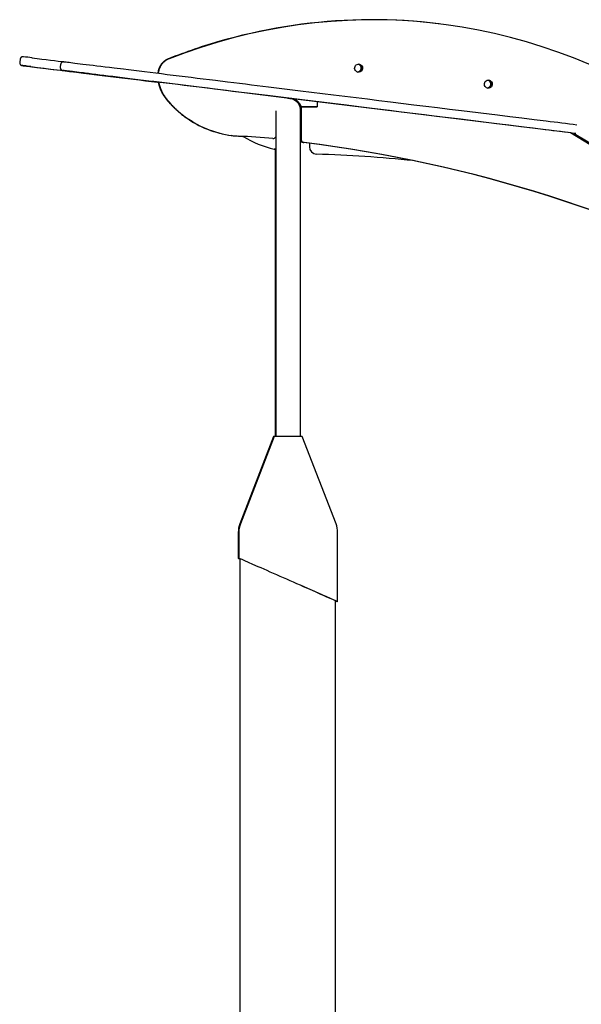
# Model space of a CAD drawing. Extents: x -4348 to 12817, y -2811 to 3480.
# Drawn here: x -2379 to -1618, y 1949 to 3284 of the extents above; entities that cross this region are included whole.
import ezdxf

# ---------------------------------------------------------------- set-up
doc = ezdxf.new("R2010")
doc.units = 0

msp = doc.modelspace()

# ---------------------------------------------------------------- linework, layer by layer
at = {"color": 7, "linetype": 'Continuous'}
for p, q in [((-1810.3, 3278.2), (-1811, 3278.3)), ((-2378.7, 3230), (-2379.2, 3226)), ((-2177.6, 3230.6), (-2177.6, 3230.6)), ((-2177, 3230.6), (-2177, 3230.6)), ((-2323.7, 3223.3), (-2324.1, 3219.3)), ((-2190.6, 3198.8), (-2200.3, 3200)), ((-2200.3, 3200), (-2198.1, 3199.8)), ((-2197.5, 3199.8), (-2199.7, 3200)), ((-2199.7, 3200), (-2190.6, 3198.9)), ((-2198.1, 3199.8), (-2191.1, 3198.9)), ((-2198.1, 3199.8), (-2198.1, 3199.8)), ((-2013.3, 3177.1), (-2197.5, 3199.8)), ((-2014.2, 3177.2), (-2015.5, 3177.4)), ((-2015.3, 3177.3), (-2015.5, 3177.3)), ((-2015.4, 3177.4), (-2013.4, 3177.2)), ((-2015.2, 3177.3), (-2015.3, 3177.3)), ((-1875, 3160.2), (-2013, 3177.1)), ((-2012.9, 3177.1), (-2008.2, 3176.5)), ((-2008.1, 3176.5), (-2012.1, 3177)), ((-2006.7, 3175.9), (-2008, 3175.6)), ((-1998.2, 3165.8), (-1998.3, 3121.2)), ((-1997.7, 3165.8), (-1997.7, 3121.2)), ((-1997.7, 3165.8), (-1997.6, 3165.8)), ((-1997.6, 3165.8), (-1996.9, 3165.7)), ((-1997.6, 3165.8), (-1997.6, 3165.8)), ((-1976, 3165.7), (-1992.3, 3165.6)), ((-1992.1, 3165.6), (-1976, 3165.7)), ((-1976, 3172.6), (-1976, 3165.7)), ((-1632.2, 3130.3), (-1976, 3172.6)), ((-1875, 3160.2), (-1875, 3160.2)), ((-1787, 3149.4), (-1787.1, 3149.4)), ((-1699, 3138.6), (-1787, 3149.4)), ((-1700.2, 3138.7), (-1700.2, 3138.7)), ((-1699.1, 3138.6), (-1699, 3138.6)), ((-2092.3, 3126.8), (-2091.6, 3126.7)), ((-2091.6, 3126.7), (-2090.9, 3126.7)), ((-1523.9, 3064.4), (-1632.2, 3130.3)), ((-1627.1, 3129.3), (-1526.3, 3068.8)), ((-1994, 3117.1), (-1994.7, 3117.2)), ((-1994.7, 3117.2), (-1994.1, 3117.1)), ((-1994.1, 3117.1), (-1993.7, 3117.1)), ((-1986.3, 3116.2), (-1986.3, 3111.4)), ((-2032.7, 3046.2), (-2032.7, 2816.2)), ((-2032, 3046.2), (-2031.9, 2816.2)), ((-1998.2, 2816.2), (-1998.3, 3046.2)), ((-2032.7, 2800.4), (-2032.7, 2718.8)), ((-2031.9, 2800.4), (-2031.9, 2718.8)), ((-1998.2, 2718.8), (-1998.2, 2800.4)), ((-2034.8, 2718.8), (-2080.7, 2600.4)), ((-2034.1, 2718.8), (-2079.9, 2600.4)), ((-2034.1, 2718.8), (-2034.8, 2718.8)), ((-2015.1, 2718.8), (-2034.1, 2718.8)), ((-1996.1, 2718.8), (-2015.1, 2718.8)), ((-1950.2, 2600.4), (-1996.1, 2718.8)), ((-2082.8, 2588.8), (-2082.8, 2553.8)), ((-2082.1, 2588.8), (-2082.1, 2553.8)), ((-1948.1, 2494.8), (-1948.1, 2588.8)), ((-2080.8, 2553.3), (-2080.8, -1732.2)), ((-1950.8, 1809.8), (-1950.8, 2496.1)), ((-1948.8, 2494.8), (-1948.8, 2495.2))]:
    msp.add_line(p, q, dxfattribs=at)
for points in [[(-2374.4, 3233.5), (-2374.4, 3233.5), (-2374.4, 3233.5), (-2374.5, 3233.5), (-2374.5, 3233.5), (-2374.5, 3233.5), (-2374.5, 3233.5), (-2374.6, 3233.5), (-2374.6, 3233.5), (-2374.6, 3233.5), (-2374.6, 3233.5), (-2374.7, 3233.5), (-2374.7, 3233.5), (-2374.7, 3233.5), (-2374.8, 3233.5), (-2374.8, 3233.5), (-2374.9, 3233.5), (-2374.9, 3233.5), (-2375, 3233.5), (-2375, 3233.5), (-2375.1, 3233.5), (-2375.1, 3233.5), (-2375.2, 3233.5), (-2375.3, 3233.5), (-2375.3, 3233.5), (-2375.4, 3233.5), (-2375.5, 3233.4), (-2375.6, 3233.4), (-2375.6, 3233.4), (-2375.7, 3233.4), (-2375.8, 3233.4), (-2375.9, 3233.3), (-2376, 3233.3), (-2376.1, 3233.3), (-2376.2, 3233.2), (-2376.3, 3233.2), (-2376.4, 3233.2), (-2376.4, 3233.1), (-2376.5, 3233.1), (-2376.6, 3233), (-2376.7, 3233), (-2376.8, 3232.9), (-2376.9, 3232.9), (-2377, 3232.8), (-2377.1, 3232.7), (-2377.2, 3232.6), (-2377.3, 3232.6), (-2377.4, 3232.5), (-2377.5, 3232.4), (-2377.6, 3232.3), (-2377.7, 3232.2), (-2377.7, 3232.1), (-2377.8, 3232), (-2377.9, 3231.9), (-2378, 3231.8), (-2378, 3231.7), (-2378.1, 3231.6), (-2378.2, 3231.5), (-2378.2, 3231.4), (-2378.3, 3231.3), (-2378.3, 3231.2), (-2378.4, 3231.1), (-2378.4, 3231), (-2378.5, 3230.9), (-2378.5, 3230.8), (-2378.5, 3230.8), (-2378.6, 3230.7), (-2378.6, 3230.6), (-2378.6, 3230.5), (-2378.6, 3230.4), (-2378.6, 3230.4), (-2378.6, 3230.3), (-2378.7, 3230.2), (-2378.7, 3230.1), (-2378.7, 3230.1), (-2378.7, 3230)], [(-2362.5, 3232), (-2355.7, 3231.2), (-2349.2, 3230.4), (-2343.1, 3229.7), (-2337.3, 3229), (-2331.9, 3228.3), (-2326.8, 3227.7), (-2322, 3227.1), (-2319.6, 3226.8)], [(-2177.6, 3230.6), (-2177.8, 3230.5), (-2178, 3230.4), (-2178.3, 3230.3), (-2178.5, 3230.2), (-2178.7, 3230.1), (-2178.9, 3230), (-2179.2, 3229.9), (-2179.4, 3229.8), (-2179.6, 3229.7), (-2179.9, 3229.5), (-2180.1, 3229.4), (-2180.4, 3229.3), (-2180.6, 3229.1), (-2180.9, 3229), (-2181.1, 3228.8), (-2181.4, 3228.7), (-2181.7, 3228.5), (-2181.9, 3228.3), (-2182.2, 3228.1), (-2182.4, 3227.9), (-2182.7, 3227.7), (-2183, 3227.5), (-2183.2, 3227.3), (-2183.5, 3227.1), (-2183.7, 3226.9), (-2184, 3226.7), (-2184.3, 3226.5), (-2184.5, 3226.3), (-2184.7, 3226), (-2185, 3225.8), (-2185.2, 3225.6), (-2185.5, 3225.3), (-2185.7, 3225.1), (-2185.9, 3224.8), (-2186.1, 3224.6), (-2186.4, 3224.3), (-2186.6, 3224.1), (-2186.8, 3223.8), (-2187, 3223.6), (-2187.2, 3223.3), (-2187.4, 3223), (-2187.6, 3222.8), (-2187.8, 3222.5), (-2188, 3222.2), (-2188.2, 3221.9), (-2188.3, 3221.7), (-2188.5, 3221.4), (-2188.7, 3221.1), (-2188.9, 3220.8), (-2189, 3220.5), (-2189.2, 3220.2), (-2189.3, 3219.9), (-2189.5, 3219.6), (-2189.6, 3219.3), (-2189.8, 3219), (-2189.9, 3218.7), (-2190, 3218.4), (-2190.2, 3218.1), (-2190.3, 3217.8), (-2190.4, 3217.5), (-2190.5, 3217.2), (-2190.6, 3216.8), (-2190.7, 3216.5), (-2190.8, 3216.2), (-2190.9, 3215.9), (-2191, 3215.6), (-2191.1, 3215.3), (-2191.2, 3214.9), (-2191.3, 3214.6), (-2191.4, 3214.3), (-2191.4, 3214), (-2191.5, 3213.7), (-2191.5, 3213.3), (-2191.6, 3213), (-2191.6, 3212.7), (-2191.7, 3212.4), (-2191.7, 3212.1), (-2191.7, 3211.7), (-2191.8, 3211.4), (-2191.8, 3211.1)], [(-2177, 3230.6), (-2177.3, 3230.5), (-2177.5, 3230.4), (-2177.7, 3230.3), (-2177.9, 3230.2), (-2178.2, 3230.1), (-2178.4, 3230), (-2178.6, 3229.9), (-2178.8, 3229.8), (-2179.1, 3229.7), (-2179.3, 3229.5), (-2179.6, 3229.4), (-2179.8, 3229.3), (-2180.1, 3229.1), (-2180.3, 3229), (-2180.6, 3228.8), (-2180.8, 3228.7), (-2181.1, 3228.5), (-2181.4, 3228.3), (-2181.6, 3228.1), (-2181.9, 3227.9), (-2182.1, 3227.7), (-2182.4, 3227.5), (-2182.7, 3227.3), (-2182.9, 3227.1), (-2183.2, 3226.9), (-2183.4, 3226.7), (-2183.7, 3226.5), (-2183.9, 3226.3), (-2184.2, 3226), (-2184.4, 3225.8), (-2184.7, 3225.6), (-2184.9, 3225.3), (-2185.1, 3225.1), (-2185.3, 3224.8), (-2185.6, 3224.6), (-2185.8, 3224.3), (-2186, 3224.1), (-2186.2, 3223.8), (-2186.4, 3223.6), (-2186.6, 3223.3), (-2186.8, 3223), (-2187, 3222.8), (-2187.2, 3222.5), (-2187.4, 3222.2), (-2187.6, 3221.9), (-2187.8, 3221.7), (-2187.9, 3221.4), (-2188.1, 3221.1), (-2188.3, 3220.8), (-2188.5, 3220.5), (-2188.6, 3220.2), (-2188.8, 3219.9), (-2188.9, 3219.6), (-2189.1, 3219.3), (-2189.2, 3219), (-2189.3, 3218.7), (-2189.5, 3218.4), (-2189.6, 3218.1), (-2189.7, 3217.8), (-2189.8, 3217.5), (-2190, 3217.2), (-2190.1, 3216.8), (-2190.2, 3216.5), (-2190.3, 3216.2), (-2190.4, 3215.9), (-2190.5, 3215.6), (-2190.6, 3215.3), (-2190.6, 3214.9), (-2190.7, 3214.6), (-2190.8, 3214.3), (-2190.9, 3214), (-2190.9, 3213.7), (-2191, 3213.3), (-2191, 3213), (-2191.1, 3212.7), (-2191.1, 3212.4), (-2191.1, 3212.1), (-2191.2, 3211.7), (-2191.2, 3211.4), (-2191.2, 3211.1)], [(-2379.1, 3226), (-2379.2, 3225.9), (-2379.2, 3225.8), (-2379.2, 3225.7), (-2379.2, 3225.6), (-2379.2, 3225.5), (-2379.2, 3225.3), (-2379.2, 3225.2), (-2379.2, 3225.1), (-2379.2, 3225), (-2379.2, 3224.9), (-2379.1, 3224.8), (-2379.1, 3224.7), (-2379.1, 3224.6), (-2379.1, 3224.4), (-2379, 3224.3), (-2379, 3224.2), (-2379, 3224.1), (-2378.9, 3224), (-2378.9, 3223.9), (-2378.8, 3223.8), (-2378.8, 3223.7), (-2378.7, 3223.6), (-2378.7, 3223.5), (-2378.6, 3223.4), (-2378.6, 3223.3), (-2378.5, 3223.3), (-2378.4, 3223.2), (-2378.4, 3223.1), (-2378.3, 3223), (-2378.3, 3222.9), (-2378.2, 3222.9), (-2378.1, 3222.8), (-2378.1, 3222.7), (-2378, 3222.7), (-2377.9, 3222.6), (-2377.9, 3222.6), (-2377.8, 3222.5), (-2377.7, 3222.4), (-2377.7, 3222.4), (-2377.6, 3222.3), (-2377.5, 3222.3), (-2377.5, 3222.2), (-2377.4, 3222.2), (-2377.3, 3222.2), (-2377.3, 3222.1), (-2377.2, 3222.1), (-2377.1, 3222), (-2377.1, 3222), (-2377, 3222), (-2377, 3222), (-2376.9, 3221.9), (-2376.8, 3221.9), (-2376.8, 3221.9), (-2376.7, 3221.8), (-2376.7, 3221.8), (-2376.6, 3221.8), (-2376.6, 3221.8), (-2376.5, 3221.8), (-2376.5, 3221.8), (-2376.4, 3221.7), (-2376.4, 3221.7), (-2376.4, 3221.7), (-2376.3, 3221.7), (-2376.3, 3221.7), (-2376.2, 3221.7), (-2376.2, 3221.7), (-2376.2, 3221.7), (-2376.1, 3221.7), (-2376.1, 3221.7), (-2376.1, 3221.6), (-2376.1, 3221.6), (-2376.1, 3221.6), (-2376, 3221.6), (-2376, 3221.6), (-2376, 3221.6), (-2376, 3221.6), (-2376, 3221.6)], [(-2363.9, 3220.1), (-2366.6, 3220.5), (-2368.9, 3220.7), (-2370.9, 3221), (-2372.5, 3221.2), (-2373.9, 3221.4), (-2374.8, 3221.5), (-2375.4, 3221.5), (-2375.7, 3221.6), (-2375.7, 3221.6)], [(-2375.7, 3221.6), (-2375.6, 3221.6), (-2375.2, 3221.5), (-2374.4, 3221.4), (-2373.3, 3221.3), (-2371.8, 3221.1), (-2370, 3220.9), (-2367.8, 3220.6), (-2365.3, 3220.3), (-2362.5, 3219.9), (-2359.3, 3219.6), (-2355.9, 3219.1), (-2348, 3218.2), (-2343.6, 3217.6), (-2334, 3216.4), (-2328.7, 3215.8), (-2323.2, 3215.1), (-2317.5, 3214.4), (-2311.5, 3213.7), (-2305.2, 3212.9), (-2298.8, 3212.1), (-2292.1, 3211.3), (-2285.2, 3210.5), (-2278.2, 3209.6), (-2271, 3208.7), (-2263.6, 3207.8), (-2256, 3206.9), (-2240.6, 3205), (-2232.7, 3204), (-2224.7, 3203), (-2216.6, 3202), (-2208.5, 3201), (-2200.3, 3200), (-2192.1, 3199), (-2191.1, 3198.9)], [(-2324.1, 3219.3), (-2324.1, 3219.2), (-2324.1, 3219.1), (-2324.1, 3219), (-2324.2, 3218.9), (-2324.2, 3218.8), (-2324.2, 3218.8), (-2324.2, 3218.7), (-2324.2, 3218.6), (-2324.2, 3218.4), (-2324.1, 3218.3), (-2324.1, 3218.2), (-2324.1, 3218.1), (-2324.1, 3218), (-2324.1, 3217.9), (-2324, 3217.8), (-2324, 3217.7), (-2324, 3217.6), (-2323.9, 3217.5), (-2323.9, 3217.4), (-2323.8, 3217.3), (-2323.8, 3217.2), (-2323.8, 3217.1), (-2323.7, 3217), (-2323.7, 3216.9), (-2323.6, 3216.8), (-2323.5, 3216.7), (-2323.5, 3216.6), (-2323.4, 3216.5), (-2323.4, 3216.5), (-2323.3, 3216.4), (-2323.2, 3216.3), (-2323.2, 3216.2), (-2323.1, 3216.2), (-2323.1, 3216.1), (-2323, 3216), (-2322.9, 3216), (-2322.9, 3215.9), (-2322.8, 3215.8), (-2322.7, 3215.8), (-2322.7, 3215.7), (-2322.6, 3215.7), (-2322.5, 3215.6), (-2322.5, 3215.6), (-2322.4, 3215.5), (-2322.3, 3215.5), (-2322.3, 3215.4), (-2322.2, 3215.4), (-2322.1, 3215.4), (-2322.1, 3215.3), (-2322, 3215.3), (-2322, 3215.3), (-2321.9, 3215.2), (-2321.8, 3215.2), (-2321.8, 3215.2), (-2321.7, 3215.2), (-2321.7, 3215.1), (-2321.6, 3215.1), (-2321.6, 3215.1), (-2321.5, 3215.1), (-2321.5, 3215.1), (-2321.4, 3215.1), (-2321.4, 3215), (-2321.3, 3215), (-2321.3, 3215), (-2321.3, 3215), (-2321.2, 3215), (-2321.2, 3215), (-2321.1, 3215), (-2321.1, 3215), (-2321.1, 3215), (-2321.1, 3215), (-2321, 3214.9), (-2321, 3214.9), (-2321, 3214.9), (-2321, 3214.9), (-2321, 3214.9), (-2320.9, 3214.9), (-2320.9, 3214.9), (-2320.9, 3214.9)], [(-2319.4, 3226.8), (-2319.4, 3226.8), (-2319.4, 3226.8), (-2319.4, 3226.8), (-2319.4, 3226.8), (-2319.4, 3226.8), (-2319.5, 3226.8), (-2319.5, 3226.8), (-2319.5, 3226.8), (-2319.5, 3226.8), (-2319.6, 3226.8), (-2319.6, 3226.8), (-2319.6, 3226.8), (-2319.7, 3226.8), (-2319.7, 3226.8), (-2319.7, 3226.8), (-2319.8, 3226.8), (-2319.8, 3226.8), (-2319.9, 3226.8), (-2320, 3226.8), (-2320, 3226.8), (-2320.1, 3226.8), (-2320.2, 3226.8), (-2320.2, 3226.8), (-2320.3, 3226.8), (-2320.4, 3226.8), (-2320.5, 3226.7), (-2320.6, 3226.7), (-2320.7, 3226.7), (-2320.7, 3226.7), (-2320.8, 3226.7), (-2320.9, 3226.6), (-2321, 3226.6), (-2321.1, 3226.6), (-2321.2, 3226.5), (-2321.3, 3226.5), (-2321.4, 3226.4), (-2321.5, 3226.4), (-2321.6, 3226.3), (-2321.7, 3226.3), (-2321.8, 3226.2), (-2321.9, 3226.2), (-2322, 3226.1), (-2322.1, 3226), (-2322.2, 3225.9), (-2322.3, 3225.9), (-2322.4, 3225.8), (-2322.5, 3225.7), (-2322.5, 3225.6), (-2322.6, 3225.5), (-2322.7, 3225.4), (-2322.8, 3225.3), (-2322.9, 3225.2), (-2322.9, 3225.1), (-2323, 3225), (-2323.1, 3224.9), (-2323.1, 3224.8), (-2323.2, 3224.7), (-2323.3, 3224.6), (-2323.3, 3224.5), (-2323.4, 3224.4), (-2323.4, 3224.3), (-2323.4, 3224.2), (-2323.5, 3224.1), (-2323.5, 3224.1), (-2323.5, 3224), (-2323.5, 3223.9), (-2323.6, 3223.8), (-2323.6, 3223.7), (-2323.6, 3223.6), (-2323.6, 3223.5), (-2323.6, 3223.5), (-2323.6, 3223.4), (-2323.6, 3223.3)], [(-2319.2, 3226.8), (-2319.2, 3226.8), (-2318.9, 3226.8), (-2318.3, 3226.7), (-2317.3, 3226.6), (-2316, 3226.4), (-2314.4, 3226.2), (-2312.3, 3226), (-2310, 3225.7), (-2304.3, 3225), (-2297.3, 3224.1), (-2293.4, 3223.6), (-2289.1, 3223.1), (-2284.5, 3222.5), (-2279.6, 3221.9), (-2274.5, 3221.3), (-2269.1, 3220.7), (-2263.4, 3220), (-2257.5, 3219.2), (-2251.3, 3218.5), (-2238.3, 3216.9), (-2231.5, 3216), (-2224.5, 3215.2), (-2217.3, 3214.3), (-2209.9, 3213.4), (-2202.4, 3212.5), (-2194.8, 3211.5), (-2187, 3210.6), (-2179.1, 3209.6), (-2171.1, 3208.6), (-2163, 3207.6), (-2154.9, 3206.6), (-2146.7, 3205.6), (-2138.4, 3204.6), (-2130.2, 3203.6), (-2121.9, 3202.6), (-2113.6, 3201.6), (-2097.2, 3199.5), (-2089, 3198.5), (-2080.9, 3197.5), (-2072.9, 3196.6), (-2064.9, 3195.6), (-2057.1, 3194.6), (-2041.9, 3192.8), (-2034.4, 3191.8), (-2027.2, 3191)], [(-2028.7, 3179), (-2035.9, 3179.9), (-2043.3, 3180.8), (-2050.9, 3181.8), (-2058.6, 3182.7), (-2066.4, 3183.7), (-2074.3, 3184.7), (-2082.4, 3185.6), (-2090.5, 3186.6), (-2098.6, 3187.6), (-2106.8, 3188.6), (-2115.1, 3189.7), (-2123.4, 3190.7), (-2131.6, 3191.7), (-2139.9, 3192.7), (-2148.1, 3193.7), (-2156.3, 3194.7), (-2164.5, 3195.7), (-2172.6, 3196.7), (-2180.6, 3197.7), (-2188.5, 3198.7), (-2196.2, 3199.6), (-2203.9, 3200.6), (-2211.4, 3201.5), (-2218.8, 3202.4), (-2226, 3203.3), (-2233, 3204.1), (-2246.4, 3205.8), (-2252.8, 3206.6), (-2259, 3207.3), (-2264.9, 3208), (-2270.6, 3208.7), (-2276, 3209.4), (-2281.1, 3210), (-2286, 3210.6), (-2290.5, 3211.2), (-2294.8, 3211.7), (-2298.8, 3212.2), (-2302.4, 3212.7), (-2305.8, 3213.1), (-2311.5, 3213.8), (-2313.8, 3214), (-2315.8, 3214.3), (-2317.5, 3214.5), (-2318.8, 3214.7), (-2319.8, 3214.8), (-2320.4, 3214.8), (-2320.6, 3214.9), (-2320.7, 3214.9)], [(-2191.1, 3198.9), (-2191.1, 3198.6), (-2191, 3198.3), (-2191, 3198), (-2190.9, 3197.7), (-2190.9, 3197.4), (-2190.8, 3197.1), (-2190.8, 3196.8), (-2190.7, 3196.5), (-2190.6, 3196.1), (-2190.5, 3195.8), (-2190.4, 3195.4), (-2190.3, 3195), (-2190.2, 3194.7), (-2190.1, 3194.3), (-2190, 3193.9), (-2189.9, 3193.5), (-2189.7, 3193), (-2189.6, 3192.6), (-2189.4, 3192.2), (-2189.3, 3191.7), (-2189.1, 3191.3), (-2189, 3190.8), (-2188.8, 3190.4), (-2188.6, 3189.9), (-2188.5, 3189.5), (-2188.3, 3189), (-2188.1, 3188.6), (-2187.9, 3188.1), (-2187.7, 3187.7), (-2187.5, 3187.2), (-2187.3, 3186.8), (-2187.1, 3186.4), (-2186.9, 3185.9), (-2186.6, 3185.5), (-2186.4, 3185.1), (-2186.2, 3184.6), (-2186, 3184.2), (-2185.8, 3183.8), (-2185.5, 3183.4), (-2185.3, 3183), (-2185.1, 3182.6), (-2184.8, 3182.3), (-2184.6, 3181.9), (-2184.4, 3181.6), (-2184.2, 3181.2), (-2184, 3180.9), (-2183.8, 3180.6), (-2183.5, 3180.3), (-2183.3, 3180), (-2183.1, 3179.7), (-2182.9, 3179.4), (-2182.7, 3179.1), (-2182.5, 3178.8), (-2182.3, 3178.6), (-2182.1, 3178.3), (-2181.9, 3178)], [(-2190.6, 3198.8), (-2190.5, 3198.5), (-2190.5, 3198.3), (-2190.4, 3198), (-2190.4, 3197.7), (-2190.3, 3197.4), (-2190.3, 3197.1), (-2190.2, 3196.8), (-2190.1, 3196.4), (-2190, 3196.1), (-2190, 3195.8), (-2189.9, 3195.4), (-2189.8, 3195), (-2189.7, 3194.7), (-2189.5, 3194.3), (-2189.4, 3193.9), (-2189.3, 3193.5), (-2189.2, 3193), (-2189, 3192.6), (-2188.9, 3192.2), (-2188.7, 3191.7), (-2188.6, 3191.3), (-2188.4, 3190.8), (-2188.2, 3190.4), (-2188.1, 3189.9), (-2187.9, 3189.5), (-2187.7, 3189), (-2187.5, 3188.6), (-2187.3, 3188.1), (-2187.1, 3187.7), (-2186.9, 3187.2), (-2186.7, 3186.8), (-2186.5, 3186.4), (-2186.3, 3185.9), (-2186.1, 3185.5), (-2185.9, 3185.1), (-2185.6, 3184.6), (-2185.4, 3184.2), (-2185.2, 3183.8), (-2185, 3183.4), (-2184.7, 3183), (-2184.5, 3182.6), (-2184.3, 3182.3), (-2184.1, 3181.9), (-2183.8, 3181.6), (-2183.6, 3181.2), (-2183.4, 3180.9), (-2183.2, 3180.6), (-2183, 3180.3), (-2182.8, 3180), (-2182.6, 3179.7), (-2182.4, 3179.4), (-2182.2, 3179.1), (-2182, 3178.8), (-2181.8, 3178.6), (-2181.6, 3178.3), (-2181.4, 3178)], [(-2027.2, 3191), (-2012.8, 3189.2), (-1998.2, 3187.4), (-1968.6, 3183.8), (-1953.5, 3181.9), (-1938.3, 3180), (-1907.5, 3176.3), (-1892, 3174.3), (-1876.3, 3172.4), (-1844.6, 3168.5), (-1828.6, 3166.6), (-1812.5, 3164.6), (-1796.4, 3162.6), (-1780.1, 3160.6), (-1731.1, 3154.6), (-1714.6, 3152.6), (-1698.2, 3150.5), (-1681.7, 3148.5), (-1665.1, 3146.5)], [(-2181.9, 3178), (-2181.6, 3177.6), (-2181.2, 3177.1), (-2180.9, 3176.7), (-2180.5, 3176.2), (-2180.1, 3175.8), (-2179.8, 3175.3), (-2179.4, 3174.8), (-2179, 3174.4), (-2178.6, 3173.9), (-2178.2, 3173.4), (-2177.7, 3172.9), (-2177.3, 3172.4), (-2176.8, 3171.8), (-2176.4, 3171.3), (-2175.9, 3170.8), (-2175.4, 3170.2), (-2174.9, 3169.6), (-2174.4, 3169.1), (-2173.8, 3168.5), (-2173.3, 3167.9), (-2172.7, 3167.3), (-2172.2, 3166.7), (-2171.6, 3166.2), (-2171, 3165.6), (-2170.5, 3165), (-2169.9, 3164.4), (-2169.3, 3163.9), (-2168.7, 3163.3), (-2168.1, 3162.7), (-2167.5, 3162.2), (-2166.9, 3161.6), (-2166.3, 3161.1), (-2165.7, 3160.5), (-2165.1, 3160), (-2164.5, 3159.4), (-2163.9, 3158.9), (-2163.3, 3158.4), (-2162.7, 3157.9), (-2162.1, 3157.3), (-2161.5, 3156.8), (-2161, 3156.4), (-2160.4, 3155.9), (-2159.8, 3155.4), (-2159.2, 3155), (-2158.7, 3154.5), (-2158.1, 3154.1), (-2157.6, 3153.7), (-2157.1, 3153.3), (-2156.5, 3152.9), (-2156, 3152.5), (-2155.5, 3152.1), (-2155, 3151.7), (-2154.4, 3151.3), (-2153.9, 3151), (-2153.4, 3150.6), (-2152.9, 3150.3)], [(-2181.4, 3178), (-2181, 3177.6), (-2180.7, 3177.1), (-2180.3, 3176.7), (-2179.9, 3176.2), (-2179.6, 3175.8), (-2179.2, 3175.3), (-2178.8, 3174.8), (-2178.4, 3174.4), (-2178, 3173.9), (-2177.6, 3173.4), (-2177.2, 3172.9), (-2176.7, 3172.4), (-2176.3, 3171.8), (-2175.8, 3171.3), (-2175.3, 3170.8), (-2174.8, 3170.2), (-2174.3, 3169.6), (-2173.8, 3169.1), (-2173.3, 3168.5), (-2172.7, 3167.9), (-2172.2, 3167.3), (-2171.6, 3166.7), (-2171, 3166.2), (-2170.5, 3165.6), (-2169.9, 3165), (-2169.3, 3164.4), (-2168.7, 3163.9), (-2168.2, 3163.3), (-2167.6, 3162.7), (-2167, 3162.2), (-2166.4, 3161.6), (-2165.8, 3161.1), (-2165.2, 3160.5), (-2164.6, 3160), (-2164, 3159.4), (-2163.4, 3158.9), (-2162.8, 3158.4), (-2162.2, 3157.9), (-2161.6, 3157.4), (-2161.1, 3156.9), (-2160.5, 3156.5), (-2160, 3156), (-2159.5, 3155.6), (-2159, 3155.2), (-2158.6, 3154.8), (-2158.1, 3154.5), (-2157.7, 3154.1), (-2157.2, 3153.8), (-2156.8, 3153.5), (-2156.4, 3153.2), (-2156.1, 3152.9), (-2155.7, 3152.7), (-2155.3, 3152.4), (-2155, 3152.1), (-2154.6, 3151.9), (-2154.3, 3151.6)], [(-1666.6, 3134.6), (-1683.1, 3136.6), (-1699.6, 3138.6), (-1716.1, 3140.7), (-1732.6, 3142.7), (-1781.6, 3148.7), (-1797.8, 3150.7), (-1814, 3152.7), (-1830.1, 3154.7), (-1846.1, 3156.6), (-1862, 3158.6), (-1877.7, 3160.5), (-1893.4, 3162.4), (-1909, 3164.3), (-1939.8, 3168.1), (-1955, 3170), (-1970, 3171.8), (-1984.9, 3173.7), (-1999.7, 3175.5), (-2014.2, 3177.3), (-2028.7, 3179)], [(-2015.3, 3177.4), (-2016.7, 3177.2), (-2017, 3177.2)], [(-2013.2, 3177.1), (-2015.5, 3177.4)], [(-2015.4, 3177.4), (-2014, 3177.2), (-2012.5, 3177), (-2011, 3176.9), (-2009.7, 3176.7), (-2008.5, 3176.5), (-2008.2, 3176.5)], [(-2008.2, 3176.5), (-2010.3, 3176.8), (-2011.7, 3176.9), (-2013.2, 3177.1)], [(-2004.1, 3174), (-2005.9, 3175.2), (-2007.1, 3175.8)], [(-2004.1, 3173.9), (-2004, 3173.8), (-2003.8, 3173.7), (-2003.6, 3173.5), (-2003.4, 3173.4), (-2003.2, 3173.2), (-2003, 3173), (-2002.8, 3172.9), (-2002.7, 3172.7), (-2002.5, 3172.5), (-2002.3, 3172.4), (-2002.1, 3172.2), (-2001.9, 3172), (-2001.7, 3171.8), (-2001.6, 3171.6), (-2001.4, 3171.4), (-2001.2, 3171.2), (-2001, 3170.9), (-2000.9, 3170.7), (-2000.7, 3170.5), (-2000.5, 3170.2), (-2000.3, 3170), (-2000.2, 3169.8), (-2000, 3169.5), (-1999.9, 3169.3), (-1999.7, 3169.1), (-1999.6, 3168.8), (-1999.5, 3168.6), (-1999.3, 3168.4), (-1999.2, 3168.2), (-1999.1, 3167.9), (-1999, 3167.7), (-1998.9, 3167.5), (-1998.8, 3167.3), (-1998.7, 3167.1), (-1998.6, 3166.8), (-1998.5, 3166.6), (-1998.4, 3166.4), (-1998.4, 3166.2), (-1998.3, 3166), (-1998.2, 3165.8)], [(-2003.7, 3174), (-2003.5, 3173.9), (-2003.3, 3173.7), (-2003.1, 3173.6), (-2003, 3173.4), (-2002.8, 3173.3), (-2002.6, 3173.1), (-2002.4, 3172.9), (-2002.2, 3172.8), (-2002, 3172.6), (-2001.8, 3172.4), (-2001.6, 3172.2), (-2001.4, 3172), (-2001.2, 3171.8), (-2001.1, 3171.6), (-2000.9, 3171.4), (-2000.7, 3171.2), (-2000.5, 3170.9), (-2000.3, 3170.7), (-2000.2, 3170.5), (-2000, 3170.2), (-1999.8, 3170), (-1999.7, 3169.8), (-1999.5, 3169.5), (-1999.4, 3169.3), (-1999.2, 3169.1), (-1999.1, 3168.8), (-1998.9, 3168.6), (-1998.8, 3168.4), (-1998.7, 3168.2), (-1998.6, 3167.9), (-1998.5, 3167.7), (-1998.4, 3167.5), (-1998.3, 3167.3), (-1998.2, 3167), (-1998.1, 3166.8), (-1998, 3166.6), (-1997.9, 3166.4), (-1997.8, 3166.2), (-1997.8, 3166), (-1997.7, 3165.8)], [(-1998.3, 3046.2), (-1998.3, 3056.8), (-1998.3, 3068.3), (-1998.3, 3081.1), (-1998.3, 3089.8), (-1998.3, 3098.2), (-1998.3, 3108.2), (-1998.3, 3113.8), (-1998.3, 3122.1), (-1998.3, 3127.6), (-1998.3, 3131.7), (-1998.3, 3137.5), (-1998.3, 3140.6), (-1998.3, 3144.2), (-1998.3, 3146.5), (-1998.3, 3149.2), (-1998.3, 3151.4), (-1998.3, 3152.8), (-1998.3, 3154.1), (-1998.3, 3155.3), (-1998.3, 3156.2), (-1998.3, 3156.9), (-1998.3, 3157.7), (-1998.3, 3158.3), (-1998.3, 3158.7), (-1998.3, 3159), (-1998.3, 3159.2), (-1998.3, 3159.4), (-1998.3, 3159.7), (-1998.3, 3160.1), (-1998.3, 3160.2), (-1998.3, 3160.3), (-1998.3, 3160.3), (-1998.3, 3160.4), (-1998.3, 3160.4), (-1998.3, 3160.5), (-1998.3, 3160.5), (-1998.3, 3160.6), (-1998.3, 3160.6), (-1998.3, 3160.7), (-1998.3, 3160.8), (-1998.3, 3160.8), (-1998.3, 3160.9), (-1998.4, 3160.9), (-1998.4, 3160.9), (-1998.4, 3161), (-1998.4, 3161), (-1998.4, 3161), (-1998.4, 3161.1), (-1998.4, 3161.1), (-1998.4, 3161.2), (-1998.4, 3161.2), (-1998.4, 3161.3), (-1998.4, 3161.3), (-1998.4, 3161.4), (-1998.4, 3161.4), (-1998.4, 3161.5), (-1998.4, 3161.5), (-1998.4, 3161.6), (-1998.4, 3161.7), (-1998.4, 3161.7), (-1998.4, 3161.8), (-1998.4, 3161.9), (-1998.4, 3161.9), (-1998.4, 3162), (-1998.4, 3162.1), (-1998.4, 3162.2), (-1998.4, 3162.3), (-1998.5, 3162.4), (-1998.5, 3162.5), (-1998.5, 3162.6), (-1998.5, 3162.7), (-1998.5, 3162.8), (-1998.5, 3162.9), (-1998.5, 3163), (-1998.6, 3163.1), (-1998.6, 3163.2), (-1998.6, 3163.4), (-1998.6, 3163.5), (-1998.6, 3163.6), (-1998.7, 3163.7), (-1998.7, 3163.8), (-1998.7, 3163.9), (-1998.7, 3164), (-1998.7, 3164.1), (-1998.8, 3164.2), (-1998.8, 3164.3), (-1998.8, 3164.4), (-1998.8, 3164.4), (-1998.8, 3164.5), (-1998.9, 3164.6), (-1998.9, 3164.6), (-1998.9, 3164.7), (-1998.9, 3164.8), (-1998.9, 3164.8), (-1998.9, 3164.9), (-1999, 3164.9)], [(-1997.6, 3165.8), (-1997.7, 3165.8), (-1997.7, 3165.8), (-1997.8, 3165.8), (-1997.8, 3165.8), (-1997.9, 3165.8), (-1997.9, 3165.8), (-1998, 3165.8), (-1998, 3165.8), (-1998.1, 3165.8), (-1998.1, 3165.8), (-1998.1, 3165.8), (-1998.1, 3165.8), (-1998.2, 3165.8), (-1998.2, 3165.8), (-1998.2, 3165.8), (-1998.2, 3165.8), (-1998.2, 3165.8), (-1998.2, 3165.8), (-1998.2, 3165.8), (-1998.2, 3165.8), (-1998.2, 3165.8), (-1998.2, 3165.8), (-1998.2, 3165.8), (-1998.2, 3165.8)], [(-1992.1, 3165.6), (-1992.4, 3165.6), (-1992.6, 3165.6), (-1992.8, 3165.6), (-1993, 3165.6), (-1993.2, 3165.6), (-1993.4, 3165.6), (-1993.5, 3165.6), (-1993.7, 3165.6), (-1993.9, 3165.6), (-1994.1, 3165.6), (-1994.2, 3165.6), (-1994.4, 3165.6), (-1994.6, 3165.6), (-1994.7, 3165.6), (-1994.9, 3165.6), (-1995.1, 3165.6), (-1995.2, 3165.6), (-1995.4, 3165.6), (-1995.5, 3165.7), (-1995.6, 3165.7), (-1995.8, 3165.7), (-1995.9, 3165.7), (-1996, 3165.7), (-1996.1, 3165.7), (-1996.2, 3165.7), (-1996.3, 3165.7), (-1996.4, 3165.7), (-1996.5, 3165.7), (-1996.5, 3165.7), (-1996.6, 3165.7), (-1996.6, 3165.7), (-1996.7, 3165.7), (-1996.7, 3165.7), (-1996.8, 3165.7), (-1996.8, 3165.7), (-1996.8, 3165.7), (-1996.9, 3165.7), (-1996.9, 3165.7), (-1996.9, 3165.7)], [(-2032, 3160), (-2032, 3159.9), (-2032, 3159.7), (-2032, 3159.6), (-2032, 3159.4), (-2032, 3159), (-2032, 3158.7), (-2032, 3158.4), (-2032, 3157.9), (-2032, 3157.3), (-2032, 3156.6), (-2032, 3155.8), (-2032, 3155), (-2032, 3153.8), (-2032, 3152.2), (-2032, 3150.5), (-2032, 3148.2), (-2032, 3145.8), (-2032, 3143.1), (-2032, 3139.7), (-2032, 3135.7), (-2032, 3130.8), (-2032, 3125), (-2032, 3119.3), (-2032, 3111.4), (-2032, 3101.7), (-2032, 3092.8), (-2032, 3082), (-2032, 3073), (-2032, 3059.2), (-2032, 3046.2)], [(-1665.1, 3146.5), (-1659.9, 3145.8), (-1654.6, 3145.2), (-1649.4, 3144.6), (-1644.2, 3143.9), (-1639, 3143.3), (-1633.8, 3142.6), (-1628.7, 3142), (-1623.6, 3141.4)], [(-2084.5, 3126), (-2090.4, 3126.5), (-2092.3, 3126.8)], [(-2091.6, 3126.7), (-2089.7, 3126.5), (-2082.5, 3125.9)], [(-2082.5, 3125.9), (-2076.7, 3125.6), (-2075.9, 3125.5)], [(-1625.1, 3129.5), (-1630.2, 3130.1), (-1635.3, 3130.7), (-1640.5, 3131.4), (-1645.7, 3132), (-1650.9, 3132.6), (-1656.1, 3133.3), (-1661.3, 3133.9), (-1666.6, 3134.6)], [(-2031.9, 3108.1), (-2032.2, 3108.1), (-2034.1, 3108.3)], [(-2034.1, 3108.3), (-2032.2, 3108.1), (-2031.9, 3108.1)], [(-2032.7, 3108.3), (-2032.7, 3101.7), (-2032.7, 3090.3), (-2032.7, 3079.4), (-2032.7, 3073.1), (-2032.7, 3062.3), (-2032.7, 3054.1), (-2032.7, 3046.2)], [(-2032.7, 2816.2), (-2032.7, 2800.4)], [(-2031.9, 2816.2), (-2031.9, 2800.4)], [(-1998.2, 2800.4), (-1998.2, 2813.1), (-1998.2, 2816.2)]]:
    msp.add_lwpolyline(points, dxfattribs=at)
for points in [[(-1925, 3217.5), (-1924.9, 3219), (-1924.5, 3220.3), (-1923.7, 3221.6), (-1922.7, 3222.5), (-1921.4, 3223.2), (-1920, 3223.5), (-1918.6, 3223.4), (-1917.3, 3223), (-1916.1, 3222.2), (-1915.1, 3221.2), (-1914.5, 3219.9), (-1914.2, 3218.5), (-1914.2, 3217.1), (-1914.7, 3215.7), (-1915.4, 3214.5), (-1916.5, 3213.5), (-1917.7, 3212.9), (-1919.1, 3212.5), (-1920.5, 3212.6), (-1921.9, 3213), (-1923.1, 3213.8), (-1924, 3214.9), (-1924.7, 3216.1)], [(-1749.1, 3195.9), (-1749, 3197.4), (-1748.6, 3198.7), (-1747.8, 3199.9), (-1746.8, 3200.9), (-1745.5, 3201.6), (-1744.1, 3201.9), (-1742.7, 3201.8), (-1741.4, 3201.4), (-1740.2, 3200.6), (-1739.2, 3199.6), (-1738.6, 3198.3), (-1738.3, 3196.9), (-1738.3, 3195.5), (-1738.8, 3194.1), (-1739.5, 3192.9), (-1740.6, 3191.9), (-1741.8, 3191.3), (-1743.2, 3190.9), (-1744.6, 3191), (-1746, 3191.4), (-1747.1, 3192.2), (-1748.1, 3193.3), (-1748.8, 3194.5)]]:
    msp.add_lwpolyline(points, close=True, dxfattribs=at)
for centre, radius, start, end in [((-1901, 2540.2), 743.5, 83.0494, 111.7906), ((-1900.5, 2541.1), 742.5, 56.2346, 111.8062), ((-1900.3, 2536), 747.9, 105.9658, 111.7576), ((-3349.1, -4787.8), 8080.3, 82.98633, 83.07043), ((4683.8, 60552.4), 57763.8, 262.991954, 263.063021), ((-1921.7, 3218.3), 5.51, 274.8604, 71.1947), ((-1920.7, 3218.2), 5.51, 269.2776, 76.7775), ((-2103.2, 4958.1), 1756.7, 262.8902, 263.0202), ((-3664.4, -7784.2), 11080.9, 82.88962, 83.0141), ((-1745.8, 3196.7), 5.51, 274.8618, 71.1934), ((-1744.8, 3196.6), 5.51, 269.2771, 76.7781), ((-1744.8, 3196.6), 5.51, 269.275, 76.7802), ((-2015.2, 3160.4), 16.9, 15.5754, 90.0084), ((-2014.3, 3160), 17.6, 52.9766, 69.8169), ((-2013.6, 3159.9), 17.6, 53.0704, 69.9605), ((-1997.7, 3163.4), 2.45, 87.6433, 100.9353), ((-1993.3, 3244.9), 79.3, 267.3705, 270.7185), ((-2075.4, 3259.1), 133.3, 233.7211, 263.0055), ((-2074.7, 3258.9), 133.2, 235.2481, 266.8692), ((-2181.8, 1287), 1841.6, 85.4514, 86.8942), ((-2004, 3240.9), 136, 238.0627, 257.1977), ((-2004, 3240.9), 136, 238.0631, 257.1976), ((-2035.4, 3126.8), 4, 265.4518, 329.6556), ((-1994.3, 3121.2), 4, 179.8955, 262.9722), ((-1993.7, 3121.2), 4, 179.8938, 262.9927), ((-2219.6, 1285.6), 1845.4, 61.7772, 82.9841), ((-2219, 1285.5), 1845.5, 61.7773, 82.9841), ((-1976.3, 3111.4), 10, 180.001, 268.1782), ((-1976.3, 3111.4), 10, 180.0012, 268.178), ((-2037, 1202.7), 1899.7, 84.2163, 88.1793), ((-2037, 1202.8), 1899.6, 84.2162, 88.1794), ((-2050.8, 2588.8), 32, 158.8401, 180), ((-2050.1, 2588.8), 32, 158.8401, 180), ((-1980.1, 2588.8), 32, 0, 21.1599)]:
    msp.add_arc(centre, radius, start, end, dxfattribs=at)
for centre, major_axis, start_param, end_param in [((-2015.1, 2524.3), (67, -29.5), 0, 3.334331), ((-2015.8, 2524.3), (67, -29.5), 2.896755, 3.386657), ((-2015.1, 2524.3), (65, -28.6), 0, 1.313968), ((-2015.1, 2524.3), (67, -29.5), 5.995227, 6.282601), ((-2015.1, 2524.3), (65, -28.6), 6.130145, 6.282601), ((-2015.8, 2524.3), (67, -29.5), 0, 0.245064), ((-2015.8, 2524.3), (67, -29.5), 6.038348, 6.282601)]:
    msp.add_ellipse(centre, major_axis=major_axis, ratio=0.000257, start_param=start_param, end_param=end_param, dxfattribs=at)

doc.saveas('drawing.dxf')
